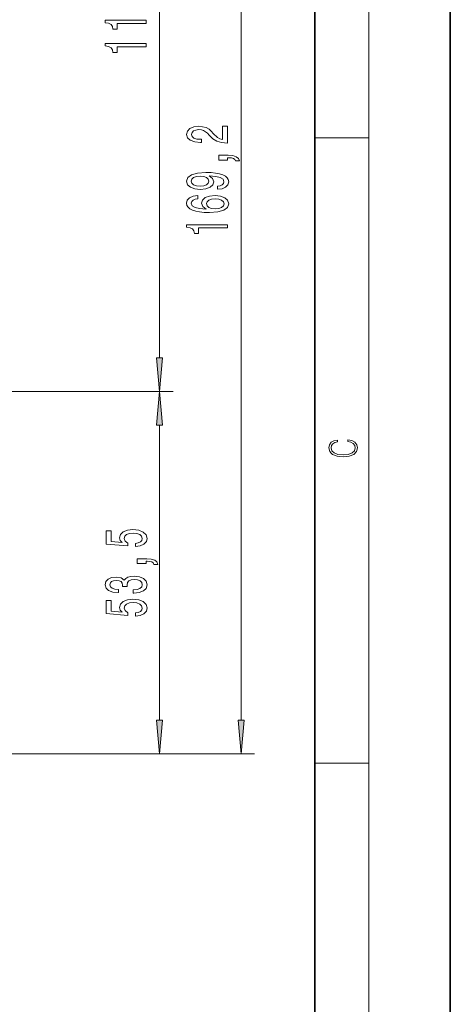
# Model space of a CAD drawing. Extents: x 0 to 210, y 0 to 297.
# Drawn here: x 178 to 210, y 131 to 203 of the extents above; entities that cross this region are included whole.
import ezdxf

# ---------------------------------------------------------------- set-up
doc = ezdxf.new("R2010")
doc.units = 0
doc.linetypes.add('DASHDOT', pattern=[18.5, 12, -3, 0.5, -3])

msp = doc.modelspace()

# ---------------------------------------------------------------- linework, layer by layer
at = {"color": 7, "lineweight": 35}
for p, q in [((210, 0), (210, 297)), ((200, 10), (200, 287))]:
    msp.add_line(p, q, dxfattribs=at)
at = {"color": 7, "lineweight": 13}
for p, q in [((204, 6), (204, 291)), ((188.550278, 178.425781), (188.550278, 231.2948)), ((194.562256, 151.675781), (194.562256, 231.2948)), ((200, 194.666672), (204, 194.666672)), ((170.572556, 175.935287), (189.550278, 175.935287)), ((178.246155, 175.935287), (189.550278, 175.935287)), ((188.550278, 151.675781), (188.550278, 173.444794)), ((168.460052, 149.185287), (189.550278, 149.185287)), ((168.460052, 149.185287), (195.562256, 149.185287)), ((200, 148.5), (204, 148.5))]:
    msp.add_line(p, q, dxfattribs=at)
at = {"color": 7, "linetype": 'DASHDOT', "lineweight": 13, "ltscale": 0.010833}
msp.add_line((178.246155, 175.935287), (177.812851, 175.935287), dxfattribs=at)
at = {"color": 7, "lineweight": 13}
for points in [[(187.550278, 203.102219), (187.550278, 203.338242), (184.528656, 203.338242), (184.528656, 203.161865), (184.792343, 203.115189), (184.969574, 203.02182), (185.073334, 202.879166), (185.10791, 202.682037), (185.414825, 202.682037), (185.414825, 203.102219)], [(187.550278, 201.390839), (187.550278, 201.626862), (184.528656, 201.626862), (184.528656, 201.450485), (184.792343, 201.403809), (184.969574, 201.310425), (185.073334, 201.167786), (185.10791, 200.970657), (185.414825, 200.970657), (185.414825, 201.390839)], [(193.562256, 194.275208), (193.562256, 195.512375), (193.190506, 195.512375), (193.190506, 194.534576), (192.987335, 194.589035), (192.818741, 194.682404), (192.511826, 194.970306), (192.382141, 195.123322), (192.196259, 195.29451), (191.980133, 195.416412), (191.725082, 195.486435), (191.435455, 195.512375), (191.072342, 195.468292), (190.787048, 195.34639), (190.605484, 195.159637), (190.540649, 194.918427), (190.614136, 194.669434), (190.817307, 194.480103), (191.14151, 194.3582), (191.569458, 194.316696), (191.629974, 194.316696), (191.629974, 194.552719), (191.595398, 194.552719), (191.301453, 194.576065), (191.085312, 194.646088), (190.946991, 194.757629), (190.899429, 194.905457), (190.942657, 195.055893), (191.050735, 195.167419), (191.219315, 195.240051), (191.431137, 195.265976), (191.629974, 195.247818), (191.798569, 195.198547), (191.945541, 195.11554), (192.075226, 195.001434), (192.213562, 194.848404), (192.481567, 194.594223), (192.766876, 194.415253), (193.112686, 194.308914), (193.549286, 194.275208)], [(193.562256, 193.0177), (193.562256, 193.191483), (193.644394, 193.191483), (193.851883, 193.178513), (193.998856, 193.137024), (194.093964, 193.064392), (194.14151, 192.95546), (194.435455, 192.95546), (194.366302, 193.13443), (194.20636, 193.266693), (193.951309, 193.347107), (193.609802, 193.375641), (192.913849, 193.375641), (192.913849, 193.0177)], [(192.818741, 190.862808), (193.160248, 190.901718), (193.423935, 191.013245), (193.588196, 191.189606), (193.648712, 191.423035), (193.618454, 191.576065), (193.540649, 191.713531), (193.406647, 191.830246), (193.216431, 191.928802), (192.978683, 192.006622), (192.684738, 192.063675), (192.347565, 192.097397), (191.958511, 192.110367), (191.348999, 192.066269), (190.903763, 191.939178), (190.635742, 191.736877), (190.540649, 191.459351), (190.618454, 191.20517), (190.825943, 191.013245), (191.145828, 190.888748), (191.547852, 190.847244), (191.96283, 190.888748), (192.278397, 191.010651), (192.477249, 191.1922), (192.542084, 191.423035), (192.459961, 191.66684), (192.209229, 191.850998), (192.689056, 191.809494), (193.030563, 191.726501), (193.233734, 191.599411), (193.298569, 191.425629), (193.268311, 191.290771), (193.173218, 191.1922), (193.021912, 191.127365), (192.818741, 191.101425)], [(191.543533, 191.098831), (191.275513, 191.124771), (191.063705, 191.197388), (190.929688, 191.311508), (190.882141, 191.459351), (190.929688, 191.612381), (191.063705, 191.729095), (191.271194, 191.801712), (191.5392, 191.830246), (191.811539, 191.801712), (192.014709, 191.729095), (192.140076, 191.609787), (192.183289, 191.451569), (192.140076, 191.308914), (192.014709, 191.197388), (191.815857, 191.124771)], [(191.370621, 190.396378), (191.020477, 190.347107), (190.761108, 190.232986), (190.596848, 190.05661), (190.540649, 189.828369), (190.570908, 189.675339), (190.653046, 189.543076), (190.787048, 189.426361), (190.977249, 189.327789), (191.214996, 189.249985), (191.504623, 189.192932), (191.846115, 189.156616), (192.23085, 189.14624), (192.844681, 189.187744), (193.289917, 189.314819), (193.557938, 189.51973), (193.648712, 189.799835), (193.570908, 190.051422), (193.367737, 190.243362), (193.047852, 190.367859), (192.64151, 190.411942), (192.23085, 190.367859), (191.915283, 190.24855), (191.716431, 190.064392), (191.647278, 189.836151), (191.733734, 189.589752), (191.980133, 189.405609), (191.504623, 189.444504), (191.163116, 189.527512), (190.959961, 189.654602), (190.890793, 189.830963), (190.925369, 189.960648), (191.016144, 190.059204), (191.16745, 190.124054), (191.370621, 190.157761)], [(192.645828, 190.160355), (192.918167, 190.131836), (193.125656, 190.059204), (193.263992, 189.94249), (193.30722, 189.797241), (193.263992, 189.644226), (193.12999, 189.527512), (192.922485, 189.452286), (192.650162, 189.428955), (192.382141, 189.45488), (192.17897, 189.527512), (192.049286, 189.64682), (192.00174, 189.807617), (192.049286, 189.947678), (192.174652, 190.059204), (192.377823, 190.131836)], [(193.562256, 188.015839), (193.562256, 188.251862), (190.540649, 188.251862), (190.540649, 188.075485), (190.804337, 188.028809), (190.981567, 187.935425), (191.085312, 187.792786), (191.119904, 187.595657), (191.426819, 187.595657), (191.426819, 188.015839)], [(188.332382, 178.425781), (188.550278, 175.935287), (188.768158, 178.425781)], [(188.768158, 173.444794), (188.550278, 175.935287), (188.332382, 173.444794)], [(202.439102, 172.234772), (202.669983, 172.193054), (202.842438, 172.099167), (202.948151, 171.959396), (202.984299, 171.779984), (202.925888, 171.563004), (202.753433, 171.400284), (202.469696, 171.295975), (202.085831, 171.260513), (201.707535, 171.295975), (201.432144, 171.398193), (201.262466, 171.558838), (201.204056, 171.775803), (201.237427, 171.946884), (201.332016, 172.082489), (201.482224, 172.176361), (201.676941, 172.220169), (201.676941, 172.355774), (201.415466, 172.30571), (201.215179, 172.186798), (201.087219, 172.007385), (201.039932, 171.775803), (201.112259, 171.504593), (201.198486, 171.391937), (201.3181, 171.295975), (201.646332, 171.164536), (201.854965, 171.129074), (202.088623, 171.118637), (202.327835, 171.129074), (202.536453, 171.164536), (202.870255, 171.293884), (203.078888, 171.500427), (203.148422, 171.771637), (203.098358, 172.011551), (202.962051, 172.195145), (202.739517, 172.316147), (202.439102, 172.370377)], [(186.767853, 164.484131), (187.122314, 164.541199), (187.398972, 164.668289), (187.571884, 164.855026), (187.636719, 165.093643), (187.558914, 165.355606), (187.347107, 165.560501), (187.009918, 165.690186), (186.577652, 165.739471), (186.175629, 165.695374), (185.860077, 165.570877), (185.656906, 165.376358), (185.583405, 165.124771), (185.635284, 164.930252), (185.777939, 164.779816), (184.969574, 164.852432), (184.969574, 165.640915), (184.615112, 165.640915), (184.615112, 164.678665), (186.205887, 164.536011), (186.205887, 164.7435), (186.002716, 164.893936), (185.92923, 165.085861), (185.976791, 165.251862), (186.115112, 165.378952), (186.326935, 165.459351), (186.599258, 165.487885), (186.871597, 165.459351), (187.08342, 165.376358), (187.217422, 165.249268), (187.264969, 165.085861), (187.234711, 164.948395), (187.135284, 164.842056), (186.979675, 164.764252), (186.767853, 164.725342)], [(187.550278, 163.237015), (187.550278, 163.410797), (187.632401, 163.410797), (187.839905, 163.397827), (187.986877, 163.356323), (188.08197, 163.283707), (188.129517, 163.174774), (188.423477, 163.174774), (188.354309, 163.353729), (188.194366, 163.486008), (187.939316, 163.566406), (187.597824, 163.59494), (186.901855, 163.59494), (186.901855, 163.237015)], [(186.60791, 161.050995), (186.638168, 161.050995), (187.053162, 161.092499), (187.364395, 161.214401), (187.563232, 161.406326), (187.636719, 161.660507), (187.563232, 161.930237), (187.373047, 162.132553), (187.07045, 162.262238), (186.681396, 162.308914), (186.426361, 162.288177), (186.218857, 162.23111), (186.058914, 162.137741), (185.9422, 162.013245), (185.708771, 162.181824), (185.337021, 162.241486), (184.999847, 162.202576), (184.744797, 162.091049), (184.584854, 161.9095), (184.528656, 161.660507), (184.597824, 161.427078), (184.788025, 161.248108), (185.090622, 161.131393), (185.49263, 161.092499), (185.522888, 161.092499), (185.522888, 161.323334), (185.246231, 161.34407), (185.047394, 161.411514), (184.926361, 161.520447), (184.883118, 161.673477), (184.917709, 161.80835), (185.008484, 161.906906), (185.155457, 161.966553), (185.354309, 161.989899), (185.566116, 161.966553), (185.708771, 161.904312), (185.795227, 161.79538), (185.821167, 161.647537), (185.816849, 161.546387), (186.15834, 161.546387), (186.149689, 161.673477), (186.188599, 161.836868), (186.292343, 161.958771), (186.460938, 162.031403), (186.681396, 162.057327), (186.932114, 162.028809), (187.117996, 161.953583), (187.234711, 161.834274), (187.273621, 161.676071), (187.230392, 161.512665), (187.100708, 161.393356), (186.893219, 161.318146), (186.60791, 161.289612)], [(186.767853, 159.349991), (187.122314, 159.407043), (187.398972, 159.534134), (187.571884, 159.720886), (187.636719, 159.959488), (187.558914, 160.221451), (187.347107, 160.426361), (187.009918, 160.55603), (186.577652, 160.605316), (186.175629, 160.561218), (185.860077, 160.436722), (185.656906, 160.242203), (185.583405, 159.990616), (185.635284, 159.796097), (185.777939, 159.64566), (184.969574, 159.718292), (184.969574, 160.50676), (184.615112, 160.50676), (184.615112, 159.54451), (186.205887, 159.401855), (186.205887, 159.609344), (186.002716, 159.759781), (185.92923, 159.951721), (185.976791, 160.117706), (186.115112, 160.244797), (186.326935, 160.325195), (186.599258, 160.353729), (186.871597, 160.325195), (187.08342, 160.242203), (187.217422, 160.115112), (187.264969, 159.951721), (187.234711, 159.814255), (187.135284, 159.707916), (186.979675, 159.630096), (186.767853, 159.591187)], [(188.332382, 151.675781), (188.550278, 149.185287), (188.768158, 151.675781)], [(194.344376, 151.675781), (194.562256, 149.185287), (194.780151, 151.675781)]]:
    msp.add_lwpolyline(points, close=True, dxfattribs=at)
for points in [[(188.332382, 178.425781), (188.550278, 175.935287), (188.332382, 178.425781), (188.768158, 178.425781)], [(188.768158, 173.444794), (188.550278, 175.935287), (188.768158, 173.444794), (188.332382, 173.444794)], [(188.332382, 151.675781), (188.550278, 149.185287), (188.332382, 151.675781), (188.768158, 151.675781)], [(194.344376, 151.675781), (194.562256, 149.185287), (194.344376, 151.675781), (194.780151, 151.675781)]]:
    msp.add_solid(points, dxfattribs=at)

doc.saveas('drawing.dxf')
